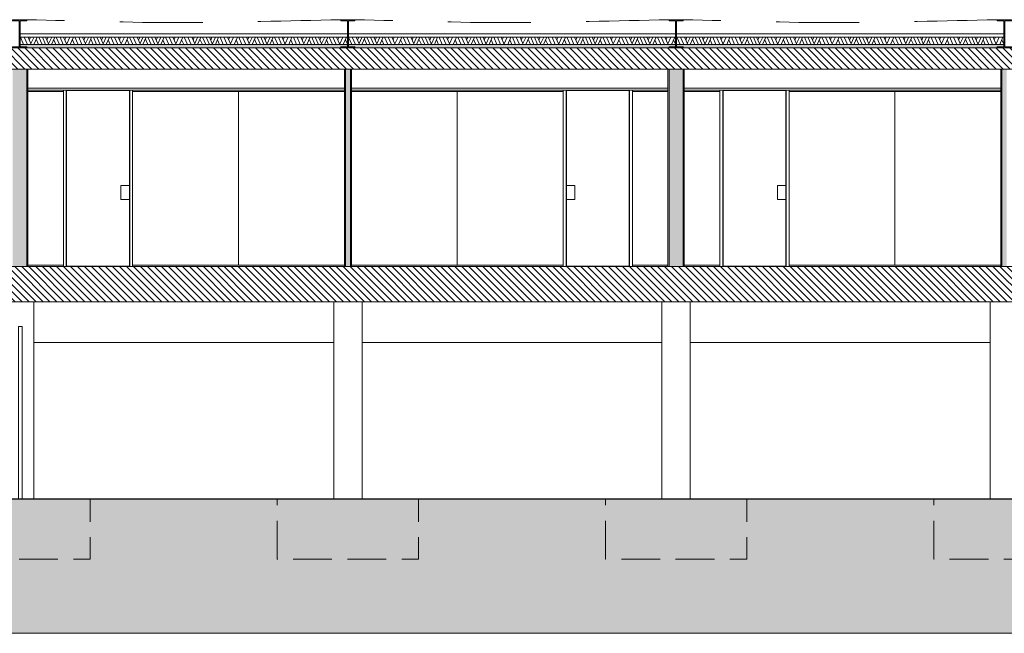
# Model space of a CAD drawing. Units: metres. Extents: x -325 to -106, y -125 to -48.
# Drawn here: x -298 to -284, y -98 to -89 of the extents above; entities that cross this region are included whole.
import ezdxf

# ---------------------------------------------------------------- set-up
doc = ezdxf.new("R2010")
doc.units = ezdxf.units.M
doc.header["$MEASUREMENT"] = 0
doc.linetypes.add('DGN Style 2', pattern=[1.958079, 1.174847, -0.783231])
doc.linetypes.add('DGN Style 3', pattern=[0.768692, 0.549065, -0.219626])
for name, color, linetype, lineweight in [('0_Trames', 7, 'Continuous', 0), ('10_Envans', 7, 'Continuous', 13), ('10_Envans (Construction)', 7, 'Continuous', 13), ('10_Estructura', 7, 'Continuous', 30), ('10_Estructura (Construction)', 7, 'Continuous', 30), ('10_Portes i fusteria interior', 7, 'Continuous', 13), ('10_Vidre', 5, 'Continuous', 0), ('20_Aïllament', 2, 'Continuous', 0), ('20_Ferralla', 8, 'Continuous', 0), ('20_terres', 43, 'Continuous', 0), ('20_terres (Construction)', 43, 'Continuous', 0), ('30_cel ras', 7, 'Continuous', 0), ('30_cel ras (Construction)', 7, 'Continuous', 0)]:
    doc.layers.add(name, color=color, linetype=linetype, lineweight=lineweight)

# ---------------------------------------------------------------- blocks, each defined once
blk = doc.blocks.new('*U1109')
at = {"layer": '30_cel ras (Construction)', "lineweight": 13}
for p, q in [((-9.194, 0.022), (-4.709, 0.022)), ((-9.194, -0.008), (-4.709, -0.008))]:
    blk.add_line(p, q, dxfattribs=at)
blk = doc.blocks.new('*U1110')
at = {"layer": '30_cel ras (Construction)', "lineweight": 13}
for p, q in [((-9.194, 0.022), (-4.709, 0.022)), ((-9.194, -0.008), (-4.709, -0.008))]:
    blk.add_line(p, q, dxfattribs=at)
blk = doc.blocks.new('*U1111')
at = {"layer": '30_cel ras (Construction)', "lineweight": 13}
for p, q in [((-9.194, 0.022), (-4.709, 0.022)), ((-9.194, -0.008), (-4.709, -0.008))]:
    blk.add_line(p, q, dxfattribs=at)
blk = doc.blocks.new('*U1126')
at = {"layer": '10_Estructura (Construction)', "color": 8, "lineweight": 0}
for p, q in [((-0.2, -1.375), (-0.2, 1.425)), ((0.2, -1.375), (0.2, 1.425))]:
    blk.add_line(p, q, dxfattribs=at)
blk = doc.blocks.new('*U1125')
at = {"layer": '10_Estructura (Construction)', "color": 8, "linetype": 'DGN Style 3', "lineweight": 0, "extrusion": (0, 0, -1), "flags": 128}
blk.add_lwpolyline([(1, -0.975), (-1, -0.975), (-1, -1.825), (1, -1.825), (1, -0.975)], close=True, dxfattribs=at)
at = {"layer": '10_Estructura', "color": 8, "lineweight": 0}
blk.add_blockref('*U1126', (0, 0.4), dxfattribs=at)
blk = doc.blocks.new('*U1128')
at = {"layer": '10_Estructura (Construction)', "color": 8, "lineweight": 0}
for p, q in [((-0.2, -1.375), (-0.2, 1.425)), ((0.2, -1.375), (0.2, 1.425))]:
    blk.add_line(p, q, dxfattribs=at)
blk = doc.blocks.new('*U1127')
at = {"layer": '10_Estructura (Construction)', "color": 8, "linetype": 'DGN Style 3', "lineweight": 0, "extrusion": (0, 0, -1), "flags": 128}
blk.add_lwpolyline([(1, -0.975), (-1, -0.975), (-1, -1.825), (1, -1.825), (1, -0.975)], close=True, dxfattribs=at)
at = {"layer": '10_Estructura', "color": 8, "lineweight": 0}
blk.add_blockref('*U1128', (0, 0.4), dxfattribs=at)
blk = doc.blocks.new('*U1130')
at = {"layer": '10_Estructura (Construction)', "color": 8, "lineweight": 0}
for p, q in [((-0.2, -1.375), (-0.2, 1.425)), ((0.2, -1.375), (0.2, 1.425))]:
    blk.add_line(p, q, dxfattribs=at)
blk = doc.blocks.new('*U1129')
at = {"layer": '10_Estructura (Construction)', "color": 8, "linetype": 'DGN Style 3', "lineweight": 0, "extrusion": (0, 0, -1), "flags": 128}
blk.add_lwpolyline([(1, -0.975), (-1, -0.975), (-1, -1.825), (1, -1.825), (1, -0.975)], close=True, dxfattribs=at)
at = {"layer": '10_Estructura', "color": 8, "lineweight": 0}
blk.add_blockref('*U1130', (0, 0.4), dxfattribs=at)

msp = doc.modelspace()

# ---------------------------------------------------------------- hatches: boundary and pattern name
at = {"layer": '0_Trames', "lineweight": 0}
h = msp.add_hatch(dxfattribs=at)
h.set_pattern_fill('HATCH', color=9, style=0, pattern_type=2)
h.set_pattern_definition([(135, (-321.51211, -93.348775), (0.049497475, 0.049497475), [])])
h.paths.add_polyline_path([(-321.012, -90.049), (-244.012, -90.049), (-244.012, -89.549), (-244.092, -89.549), (-244.092, -89.749), (-321.012, -89.749), (-321.012, -89.549), (-321.512, -89.549), (-321.512, -93.349), (-298.927, -93.349), (-298.927, -92.849), (-321.012, -92.849), (-321.012, -90.349), (-321.012, -90.319)])
at = {"layer": '0_Trames', "lineweight": 0, "transparency": 33554559}
h = msp.add_hatch(dxfattribs=at)
h.set_pattern_fill('TERR2', color=43, style=0, pattern_type=2)
h.set_pattern_definition([(65.236, (-295.28306, -89.68724), (-1e-07, -0.1863042), [0.096765, -1.749776]), (65.236, (-295.80506, -89.69301), (-1e-07, -0.1863042), [0.198444, -1.648098]), (65.236, (-295.82986, -89.63937), (-1e-07, -0.1863042), [0.139106, -1.707435]), (65.236, (-295.85582, -89.583415), (-1e-07, -0.1863042), [0.077427, -1.769114]), (65.236, (-295.54896, -89.69358), (-1e-07, -0.1863042), [0.198968, -1.647573]), (65.236, (-295.575495, -89.6359), (-1e-07, -0.1863042), [0.135235, -1.711306]), (65.236, (-295.59972, -89.58169), (-1e-07, -0.1863042), [0.075377, -1.771165]), (65.236, (-295.330935, -89.58399), (-1e-07, -0.1863042), [0.07795, -1.76859]), (65.236, (-296.01559, -89.59957), (-1e-07, -0.1863042), [0.095235, -1.751306]), (65.236, (-295.306135, -89.637635), (-1e-07, -0.1863042), [0.137535, -1.709006]), (114.764, (-295.84832, -89.698775), (1e-07, -0.1863042), [0.198203, -1.648338]), (114.764, (-295.89908, -89.698775), (1e-07, -0.1863042), [0.138866, -1.707675]), (114.764, (-295.94811, -89.698775), (1e-07, -0.1863042), [0.08053, -1.766013]), (114.764, (-295.59799, -89.698775), (1e-07, -0.1863042), [0.194578, -1.651964]), (114.764, (-295.651055, -89.698775), (1e-07, -0.1863042), [0.132662, -1.71388]), (114.764, (-295.705275, -89.698775), (1e-07, -0.1863042), [0.068404, -1.778137]), (114.764, (-295.33324, -89.698775), (1e-07, -0.1863042), [0.195343, -1.651198]), (114.764, (-295.38631, -89.698775), (1e-07, -0.1863042), [0.132904, -1.713638]), (114.764, (-295.438795, -89.698775), (1e-07, -0.1863042), [0.070458, -1.776083]), (65.236, (-295.762955, -89.698775), (-1e-07, -0.1863042), [0.205136, -1.641406]), (114.764, (-295.802175, -89.698775), (1e-07, -0.1863042), [0.205172, -1.64137]), (114.764, (-295.546655, -89.698775), (1e-07, -0.1863042), [0.20465, -1.641892]), (65.236, (-295.49821, -89.698775), (-1e-07, -0.1863042), [0.204892, -1.64165]), (65.236, (-296.01559, -89.698775), (-1e-07, -0.1863042), [0.20465, -1.641892]), (114.764, (-295.27787, -89.698775), (1e-07, -0.1863042), [0.20465, -1.641892])])
h.paths.add_polyline_path([(-293.12, -89.599), (-297.755, -89.599), (-297.755, -89.699), (-293.12, -89.699)])
h = msp.add_hatch(dxfattribs=at)
h.set_pattern_fill('TERR2', color=43, style=0, pattern_type=2)
h.set_pattern_definition([(65.236, (-290.63306, -89.68724), (-1e-07, -0.1863042), [0.096765, -1.749776]), (65.236, (-291.15506, -89.69301), (-1e-07, -0.1863042), [0.198444, -1.648098]), (65.236, (-291.17986, -89.63937), (-1e-07, -0.1863042), [0.139106, -1.707435]), (65.236, (-291.20582, -89.583415), (-1e-07, -0.1863042), [0.077427, -1.769114]), (65.236, (-290.89896, -89.69358), (-1e-07, -0.1863042), [0.198968, -1.647573]), (65.236, (-290.925495, -89.6359), (-1e-07, -0.1863042), [0.135235, -1.711306]), (65.236, (-290.94972, -89.58169), (-1e-07, -0.1863042), [0.075377, -1.771165]), (65.236, (-290.680935, -89.58399), (-1e-07, -0.1863042), [0.07795, -1.76859]), (65.236, (-291.36559, -89.59957), (-1e-07, -0.1863042), [0.095235, -1.751306]), (65.236, (-290.656135, -89.637635), (-1e-07, -0.1863042), [0.137535, -1.709006]), (114.764, (-291.19832, -89.698775), (1e-07, -0.1863042), [0.198203, -1.648338]), (114.764, (-291.24908, -89.698775), (1e-07, -0.1863042), [0.138866, -1.707675]), (114.764, (-291.29811, -89.698775), (1e-07, -0.1863042), [0.08053, -1.766013]), (114.764, (-290.94799, -89.698775), (1e-07, -0.1863042), [0.194578, -1.651964]), (114.764, (-291.001055, -89.698775), (1e-07, -0.1863042), [0.132662, -1.71388]), (114.764, (-291.055275, -89.698775), (1e-07, -0.1863042), [0.068404, -1.778137]), (114.764, (-290.68324, -89.698775), (1e-07, -0.1863042), [0.195343, -1.651198]), (114.764, (-290.73631, -89.698775), (1e-07, -0.1863042), [0.132904, -1.713638]), (114.764, (-290.788795, -89.698775), (1e-07, -0.1863042), [0.070458, -1.776083]), (65.236, (-291.112955, -89.698775), (-1e-07, -0.1863042), [0.205136, -1.641406]), (114.764, (-291.152175, -89.698775), (1e-07, -0.1863042), [0.205172, -1.64137]), (114.764, (-290.896655, -89.698775), (1e-07, -0.1863042), [0.20465, -1.641892]), (65.236, (-290.84821, -89.698775), (-1e-07, -0.1863042), [0.204892, -1.64165]), (65.236, (-291.36559, -89.698775), (-1e-07, -0.1863042), [0.20465, -1.641892]), (114.764, (-290.62787, -89.698775), (1e-07, -0.1863042), [0.20465, -1.641892])])
h.paths.add_polyline_path([(-288.47, -89.599), (-293.105, -89.599), (-293.105, -89.699), (-288.47, -89.699)])
h = msp.add_hatch(dxfattribs=at)
h.set_pattern_fill('TERR2', color=43, style=0, pattern_type=2)
h.set_pattern_definition([(65.236, (-285.98306, -89.68724), (-1e-07, -0.1863042), [0.096765, -1.749776]), (65.236, (-286.50506, -89.69301), (-1e-07, -0.1863042), [0.198444, -1.648098]), (65.236, (-286.52986, -89.63937), (-1e-07, -0.1863042), [0.139106, -1.707435]), (65.236, (-286.55582, -89.583415), (-1e-07, -0.1863042), [0.077427, -1.769114]), (65.236, (-286.24896, -89.69358), (-1e-07, -0.1863042), [0.198968, -1.647573]), (65.236, (-286.275495, -89.6359), (-1e-07, -0.1863042), [0.135235, -1.711306]), (65.236, (-286.29972, -89.58169), (-1e-07, -0.1863042), [0.075377, -1.771165]), (65.236, (-286.030935, -89.58399), (-1e-07, -0.1863042), [0.07795, -1.76859]), (65.236, (-286.71559, -89.59957), (-1e-07, -0.1863042), [0.095235, -1.751306]), (65.236, (-286.006135, -89.637635), (-1e-07, -0.1863042), [0.137535, -1.709006]), (114.764, (-286.54832, -89.698775), (1e-07, -0.1863042), [0.198203, -1.648338]), (114.764, (-286.59908, -89.698775), (1e-07, -0.1863042), [0.138866, -1.707675]), (114.764, (-286.64811, -89.698775), (1e-07, -0.1863042), [0.08053, -1.766013]), (114.764, (-286.29799, -89.698775), (1e-07, -0.1863042), [0.194578, -1.651964]), (114.764, (-286.351055, -89.698775), (1e-07, -0.1863042), [0.132662, -1.71388]), (114.764, (-286.405275, -89.698775), (1e-07, -0.1863042), [0.068404, -1.778137]), (114.764, (-286.03324, -89.698775), (1e-07, -0.1863042), [0.195343, -1.651198]), (114.764, (-286.08631, -89.698775), (1e-07, -0.1863042), [0.132904, -1.713638]), (114.764, (-286.138795, -89.698775), (1e-07, -0.1863042), [0.070458, -1.776083]), (65.236, (-286.462955, -89.698775), (-1e-07, -0.1863042), [0.205136, -1.641406]), (114.764, (-286.502175, -89.698775), (1e-07, -0.1863042), [0.205172, -1.64137]), (114.764, (-286.246655, -89.698775), (1e-07, -0.1863042), [0.20465, -1.641892]), (65.236, (-286.19821, -89.698775), (-1e-07, -0.1863042), [0.204892, -1.64165]), (65.236, (-286.71559, -89.698775), (-1e-07, -0.1863042), [0.20465, -1.641892]), (114.764, (-285.97787, -89.698775), (1e-07, -0.1863042), [0.20465, -1.641892])])
h.paths.add_polyline_path([(-283.82, -89.599), (-288.455, -89.599), (-288.455, -89.699), (-283.82, -89.699)])
at = {"layer": '0_Trames', "lineweight": 0}
h = msp.add_hatch(dxfattribs=at)
h.set_pattern_fill('HATCH', color=9, style=0, pattern_type=2)
h.set_pattern_definition([(135, (-297.92711, -93.348775), (0.04949747, 0.04949747), [])])
h.paths.add_polyline_path([(-297.927, -93.349), (-257.072, -93.349), (-257.072, -92.849), (-297.927, -92.849)])
at = {"layer": '20_Aïllament', "lineweight": 0, "transparency": 33554559}
h = msp.add_hatch(dxfattribs=at)
h.set_pattern_fill('AILL', color=256, style=0, pattern_type=2)
h.set_pattern_definition([(10.66719, (-295.266142, -89.748775), (0.242120163, 0.0501660245), [0.004178, -0.266838]), (27.38357, (-295.262036, -89.748002), (0.07263604, 0.05016603), [0.00294, -0.106129]), (42.6409, (-295.259425, -89.746649), (0.0484240216, 0.05016602), [0.003152, -0.293074]), (56.43068, (-295.257107, -89.744514), (0.0968478786, 0.1504978144), [0.003174, -0.478487]), (71.33265, (-295.255352, -89.74187), (0.048424014, 0.1504980496), [0.002911, -0.526606]), (90, (-295.25442, -89.739112), (0.024212, -0.050166), [0.003075, -0.047091]), (84.48646, (-295.25442, -89.736037), (0.024212008, 0.200664055), [0.001238, -0.250758]), (118.50051, (-295.254301, -89.734805), (0.1936960274, -0.351162051), [0.025279, -0.431392]), (87.48769, (-295.266364, -89.712589), (3.8e-09, -0.0501660183), [0.004353, -0.548003]), (70.65846, (-295.266173, -89.70824), (0.1210601027, 0.3511622883), [0.003255, -0.581578]), (56.43068, (-295.265095, -89.705168), (0.0968478786, 0.1504978144), [0.002511, -0.479149]), (46.0123, (-295.263706, -89.703076), (0.024212, -6e-08), [0.002644, -0.06708]), (29.46978, (-295.26187, -89.701174), (0.16948388, 0.100331931), [0.003802, -0.30211]), (10.66719, (-295.25856, -89.699303), (0.242120163, 0.0501660245), [0.004887, -0.266128]), (340.94895, (-295.253757, -89.698398), (0.121059977, -0.05016599), [0.005695, -0.147995]), (322.1535, (-295.248374, -89.700257), (0.072635995, -0.050165999), [0.004354, -0.240938]), (297.963895, (-295.244936, -89.702928), (0.0242120204, -0.0501660423), [0.004945, -0.56303]), (278.23868, (-295.242617, -89.707296), (0.0484240124, -0.3511620714), [0.003591, -0.5033]), (265.40105, (-295.242103, -89.71085), (-2.5e-09, -0.050166017), [0.00165, -0.300318]), (241.49948, (-295.242235, -89.712495), (0.1936960274, 0.351162051), [0.025362, -0.431308]), (272.51231, (-295.254337, -89.734784), (-3.8e-09, -0.0501660183), [0.003825, -0.548532]), (286.78586, (-295.25417, -89.738605), (0.0726359223, -0.2508297245), [0.003208, -0.415981]), (301.10246, (-295.253243, -89.741676), (0.096848038, -0.150498064), [0.002571, -0.231782]), (313.9877, (-295.251915, -89.743878), (0.024212, 6e-08), [0.003238, -0.066486]), (332.61643, (-295.249666, -89.746208), (0.07263604, -0.05016603), [0.003786, -0.105284]), (349.33281, (-295.246304, -89.747949), (0.242120163, -0.0501660245), [0.003962, -0.267054])])
h.paths.add_polyline_path([(-293.12, -89.699), (-297.755, -89.699), (-297.755, -89.749), (-293.12, -89.749)])
h = msp.add_hatch(dxfattribs=at)
h.set_pattern_fill('AILL', color=256, style=0, pattern_type=2)
h.set_pattern_definition([(10.66719, (-290.616142, -89.748775), (0.242120163, 0.0501660245), [0.004178, -0.266838]), (27.38357, (-290.612036, -89.748002), (0.07263604, 0.05016603), [0.00294, -0.106129]), (42.6409, (-290.609425, -89.746649), (0.0484240216, 0.05016602), [0.003152, -0.293074]), (56.43068, (-290.607107, -89.744514), (0.0968478786, 0.1504978144), [0.003174, -0.478487]), (71.33265, (-290.605352, -89.74187), (0.048424014, 0.1504980496), [0.002911, -0.526606]), (90, (-290.60442, -89.739112), (0.024212, -0.050166), [0.003075, -0.047091]), (84.48646, (-290.60442, -89.736037), (0.024212008, 0.200664055), [0.001238, -0.250758]), (118.50051, (-290.604301, -89.734805), (0.1936960274, -0.351162051), [0.025279, -0.431392]), (87.48769, (-290.616364, -89.712589), (3.8e-09, -0.0501660183), [0.004353, -0.548003]), (70.65846, (-290.616173, -89.70824), (0.1210601027, 0.3511622883), [0.003255, -0.581578]), (56.43068, (-290.615095, -89.705168), (0.0968478786, 0.1504978144), [0.002511, -0.479149]), (46.0123, (-290.613706, -89.703076), (0.024212, -6e-08), [0.002644, -0.06708]), (29.46978, (-290.61187, -89.701174), (0.16948388, 0.100331931), [0.003802, -0.30211]), (10.66719, (-290.60856, -89.699303), (0.242120163, 0.0501660245), [0.004887, -0.266128]), (340.94895, (-290.603757, -89.698398), (0.121059977, -0.05016599), [0.005695, -0.147995]), (322.1535, (-290.598374, -89.700257), (0.072635995, -0.050165999), [0.004354, -0.240938]), (297.963895, (-290.594936, -89.702928), (0.0242120204, -0.0501660423), [0.004945, -0.56303]), (278.23868, (-290.592617, -89.707296), (0.0484240124, -0.3511620714), [0.003591, -0.5033]), (265.40105, (-290.592103, -89.71085), (-2.5e-09, -0.050166017), [0.00165, -0.300318]), (241.49948, (-290.592235, -89.712495), (0.1936960274, 0.351162051), [0.025362, -0.431308]), (272.51231, (-290.604337, -89.734784), (-3.8e-09, -0.0501660183), [0.003825, -0.548532]), (286.78586, (-290.60417, -89.738605), (0.0726359223, -0.2508297245), [0.003208, -0.415981]), (301.10246, (-290.603243, -89.741676), (0.096848038, -0.150498064), [0.002571, -0.231782]), (313.9877, (-290.601915, -89.743878), (0.024212, 6e-08), [0.003238, -0.066486]), (332.61643, (-290.599666, -89.746208), (0.07263604, -0.05016603), [0.003786, -0.105284]), (349.33281, (-290.596304, -89.747949), (0.242120163, -0.0501660245), [0.003962, -0.267054])])
h.paths.add_polyline_path([(-288.47, -89.699), (-293.105, -89.699), (-293.105, -89.749), (-288.47, -89.749)])
h = msp.add_hatch(dxfattribs=at)
h.set_pattern_fill('AILL', color=256, style=0, pattern_type=2)
h.set_pattern_definition([(10.66719, (-285.966142, -89.748775), (0.242120163, 0.0501660245), [0.004178, -0.266838]), (27.38357, (-285.962036, -89.748002), (0.07263604, 0.05016603), [0.00294, -0.106129]), (42.6409, (-285.959425, -89.746649), (0.0484240216, 0.05016602), [0.003152, -0.293074]), (56.43068, (-285.957107, -89.744514), (0.0968478786, 0.1504978144), [0.003174, -0.478487]), (71.33265, (-285.955352, -89.74187), (0.048424014, 0.1504980496), [0.002911, -0.526606]), (90, (-285.95442, -89.739112), (0.024212, -0.050166), [0.003075, -0.047091]), (84.48646, (-285.95442, -89.736037), (0.024212008, 0.200664055), [0.001238, -0.250758]), (118.50051, (-285.954301, -89.734805), (0.1936960274, -0.351162051), [0.025279, -0.431392]), (87.48769, (-285.966364, -89.712589), (3.8e-09, -0.0501660183), [0.004353, -0.548003]), (70.65846, (-285.966173, -89.70824), (0.1210601027, 0.3511622883), [0.003255, -0.581578]), (56.43068, (-285.965095, -89.705168), (0.0968478786, 0.1504978144), [0.002511, -0.479149]), (46.0123, (-285.963706, -89.703076), (0.024212, -6e-08), [0.002644, -0.06708]), (29.46978, (-285.96187, -89.701174), (0.16948388, 0.100331931), [0.003802, -0.30211]), (10.66719, (-285.95856, -89.699303), (0.242120163, 0.0501660245), [0.004887, -0.266128]), (340.94895, (-285.953757, -89.698398), (0.121059977, -0.05016599), [0.005695, -0.147995]), (322.1535, (-285.948374, -89.700257), (0.072635995, -0.050165999), [0.004354, -0.240938]), (297.963895, (-285.944936, -89.702928), (0.0242120204, -0.0501660423), [0.004945, -0.56303]), (278.23868, (-285.942617, -89.707296), (0.0484240124, -0.3511620714), [0.003591, -0.5033]), (265.40105, (-285.942103, -89.71085), (-2.5e-09, -0.050166017), [0.00165, -0.300318]), (241.49948, (-285.942235, -89.712495), (0.1936960274, 0.351162051), [0.025362, -0.431308]), (272.51231, (-285.954337, -89.734784), (-3.8e-09, -0.0501660183), [0.003825, -0.548532]), (286.78586, (-285.95417, -89.738605), (0.0726359223, -0.2508297245), [0.003208, -0.415981]), (301.10246, (-285.953243, -89.741676), (0.096848038, -0.150498064), [0.002571, -0.231782]), (313.9877, (-285.951915, -89.743878), (0.024212, 6e-08), [0.003238, -0.066486]), (332.61643, (-285.949666, -89.746208), (0.07263604, -0.05016603), [0.003786, -0.105284]), (349.33281, (-285.946304, -89.747949), (0.242120163, -0.0501660245), [0.003962, -0.267054])])
h.paths.add_polyline_path([(-283.82, -89.699), (-288.455, -89.699), (-288.455, -89.749), (-283.82, -89.749)])
at = {"layer": '20_Aïllament', "linetype": 'Continuous', "lineweight": 0, "transparency": 33554585}
h = msp.add_hatch(dxfattribs=at)
h.set_pattern_fill('AILL', color=256, style=0, pattern_type=2)
h.set_pattern_definition([(259.3328, (-297.862111, -89.952549), (-0.20066389, -0.96847967), [0.016711, -1.06735]), (242.6164, (-297.865204, -89.96897), (-0.20066394, -0.2905438), [0.011761, -0.424517]), (227.3591, (-297.870614, -89.979415), (-0.20066364, -0.19369567), [0.012608, -1.172297]), (213.5693, (-297.879154, -89.98869), (-0.60199208, -0.387392084), [0.012695, -1.913947]), (198.66735, (-297.889732, -89.99571), (-0.601992195, -0.193696065), [0.011642, -2.106423]), (180, (-297.90076, -89.99944), (0.200664, -0.096848), [0.012302, -0.188362]), (185.5135, (-297.913064, -89.999436), (-0.80265622, -0.09684803), [0.004951, -1.003032]), (151.4995, (-297.917992, -89.999912), (1.404648214, -0.774784092), [0.101116, -1.725566]), (182.5123, (-298.006855, -89.951662), (0.200663872, -4e-09), [0.017414, -2.192014]), (199.34154, (-298.024252, -89.952426), (-1.404648213, -0.48424007), [0.01302, -2.326313]), (213.5693, (-298.036537, -89.956738), (-0.60199208, -0.387392084), [0.010044, -1.916598]), (223.9877, (-298.04491, -89.96229), (-4e-08, -0.096848), [0.010577, -0.268321]), (240.5302, (-298.052516, -89.969638), (-0.4013282, -0.6779364), [0.015208, -1.208442]), (259.3328, (-298.059998, -89.982878), (-0.20066389, -0.96847967), [0.01955, -1.064512]), (289.051, (-298.063617, -90.00209), (0.20066396, -0.4842399), [0.02278, -0.59198]), (307.8465, (-298.056181, -90.023622), (0.20066384, -0.29054385), [0.017414, -0.963751]), (332.0361, (-298.045497, -90.037373), (0.20066434, -0.096848184), [0.019778, -2.252122]), (351.76132, (-298.028028, -90.046648), (1.404648287, -0.19369604), [0.014364, -2.013201]), (4.59895, (-298.013812, -90.048706), (0.20066407, -3e-08), [0.006601, -1.201272]), (28.5005, (-298.007232, -90.048177), (-1.404648214, -0.774784092), [0.10145, -1.725233]), (357.4877, (-297.918076, -89.999768), (0.200663872, 4e-09), [0.015299, -2.194129]), (343.21414, (-297.902792, -90.000439), (1.003319867, -0.29054394), [0.012833, -1.663924]), (328.89754, (-297.890506, -90.004145), (0.60199225, -0.38739215), [0.010286, -0.927128]), (316.0123, (-297.8817, -90.00946), (4e-08, -0.096848), [0.012954, -0.265944]), (297.3836, (-297.87238, -90.018455), (0.20066394, -0.2905438), [0.015144, -0.421135]), (280.6672, (-297.865413, -90.031901), (0.20066389, -0.96847967), [0.015847, -1.068215])])
h.paths.add_polyline_path([(-297.862, -90.049), (-297.862, -92.849), (-297.662, -92.849), (-297.662, -90.049)])
h = msp.add_hatch(dxfattribs=at)
h.set_pattern_fill('AILL', color=256, style=0, pattern_type=2)
h.set_pattern_definition([(259.33281, (-293.077111, -90.01503), (-0.070232479, -0.338968423), [0.005849, -0.373573]), (242.61643, (-293.078194, -90.020778), (-0.07023253, -0.10169059), [0.004117, -0.148581]), (227.3591, (-293.080087, -90.024433), (-0.070232385, -0.067793589), [0.004413, -0.410304]), (213.56932, (-293.083076, -90.027679), (-0.210697278, -0.1355872446), [0.004443, -0.669882]), (198.66735, (-293.086778, -90.030136), (-0.2106972688, -0.0677936215), [0.004075, -0.737248]), (180, (-293.09064, -90.03144), (0.0702324, -0.0338968), [0.004306, -0.065927]), (185.51354, (-293.094944, -90.03144), (-0.280929876, -0.03389683), [0.001733, -0.351061]), (151.49948, (-293.096669, -90.031607), (0.491626521, -0.271174246), [0.035391, -0.603948]), (182.51231, (-293.127771, -90.01472), (0.0702324055, -4.2e-09), [0.006095, -0.767205]), (199.34154, (-293.13386, -90.014987), (-0.491627017, -0.169484072), [0.004557, -0.81421]), (213.56932, (-293.13816, -90.016496), (-0.210697278, -0.1355872446), [0.003516, -0.670809]), (223.9877, (-293.14109, -90.01844), (1e-08, -0.03389685), [0.003702, -0.093913]), (240.53022, (-293.143753, -90.021011), (-0.140464702, -0.237277433), [0.005323, -0.422955]), (259.33281, (-293.146371, -90.025645), (-0.070232479, -0.338968423), [0.006842, -0.372579]), (289.05105, (-293.147638, -90.032369), (0.070232544, -0.169484337), [0.007973, -0.207193]), (307.8465, (-293.145035, -90.039905), (0.07023269, -0.101690774), [0.006095, -0.337313]), (332.0361, (-293.141296, -90.044718), (0.0702323867, -0.0338967946), [0.006922, -0.788243]), (351.76132, (-293.135182, -90.047964), (0.4916270987, -0.06779364), [0.005028, -0.70462]), (4.59895, (-293.130206, -90.048685), (0.070232424, -5e-10), [0.00231, -0.420445]), (28.50052, (-293.127903, -90.048499), (-0.491626521, -0.271174246), [0.035507, -0.603831]), (357.48769, (-293.096699, -90.031557), (0.0702324055, 4.2e-09), [0.005355, -0.767945]), (343.21414, (-293.091349, -90.031791), (0.3511619984, -0.101690403), [0.004492, -0.582373]), (328.89754, (-293.087049, -90.033088), (0.21069746, -0.135587356), [0.0036, -0.324495]), (316.0123, (-293.083967, -90.034948), (-1e-08, -0.03389685), [0.004534, -0.093081]), (297.38357, (-293.080705, -90.038097), (0.07023253, -0.10169059), [0.0053, -0.147397]), (280.66719, (-293.078267, -90.042803), (0.070232479, -0.338968423), [0.005546, -0.373875])])
h.paths.add_polyline_path([(-293.147, -90.049), (-293.147, -92.849), (-293.077, -92.849), (-293.077, -90.049)])
h = msp.add_hatch(dxfattribs=at)
h.set_pattern_fill('AILL', color=256, style=0, pattern_type=2)
h.set_pattern_definition([(259.3328, (-288.562111, -89.952549), (-0.20066389, -0.96847967), [0.016711, -1.06735]), (242.6164, (-288.565204, -89.96897), (-0.20066394, -0.2905438), [0.011761, -0.424517]), (227.3591, (-288.570614, -89.979415), (-0.20066364, -0.19369567), [0.012608, -1.172297]), (213.5693, (-288.579154, -89.98869), (-0.60199208, -0.387392084), [0.012695, -1.913947]), (198.66735, (-288.589732, -89.99571), (-0.601992195, -0.193696065), [0.011642, -2.106423]), (180, (-288.60076, -89.99944), (0.200664, -0.096848), [0.012302, -0.188362]), (185.5135, (-288.613064, -89.999436), (-0.80265622, -0.09684803), [0.004951, -1.003032]), (151.4995, (-288.617992, -89.999912), (1.404648214, -0.774784092), [0.101116, -1.725566]), (182.5123, (-288.706855, -89.951662), (0.200663872, -4e-09), [0.017414, -2.192014]), (199.34154, (-288.724252, -89.952426), (-1.404648213, -0.48424007), [0.01302, -2.326313]), (213.5693, (-288.736537, -89.956738), (-0.60199208, -0.387392084), [0.010044, -1.916598]), (223.9877, (-288.74491, -89.96229), (-4e-08, -0.096848), [0.010577, -0.268321]), (240.5302, (-288.752516, -89.969638), (-0.4013282, -0.6779364), [0.015208, -1.208442]), (259.3328, (-288.759998, -89.982878), (-0.20066389, -0.96847967), [0.01955, -1.064512]), (289.051, (-288.763617, -90.00209), (0.20066396, -0.4842399), [0.02278, -0.59198]), (307.8465, (-288.756181, -90.023622), (0.20066384, -0.29054385), [0.017414, -0.963751]), (332.0361, (-288.745497, -90.037373), (0.20066434, -0.096848184), [0.019778, -2.252122]), (351.76132, (-288.728028, -90.046648), (1.404648287, -0.19369604), [0.014364, -2.013201]), (4.59895, (-288.713812, -90.048706), (0.20066407, -3e-08), [0.006601, -1.201272]), (28.5005, (-288.707232, -90.048177), (-1.404648214, -0.774784092), [0.10145, -1.725233]), (357.4877, (-288.618076, -89.999768), (0.200663872, 4e-09), [0.015299, -2.194129]), (343.21414, (-288.602792, -90.000439), (1.003319867, -0.29054394), [0.012833, -1.663924]), (328.89754, (-288.590506, -90.004145), (0.60199225, -0.38739215), [0.010286, -0.927128]), (316.0123, (-288.5817, -90.00946), (4e-08, -0.096848), [0.012954, -0.265944]), (297.3836, (-288.57238, -90.018455), (0.20066394, -0.2905438), [0.015144, -0.421135]), (280.6672, (-288.565413, -90.031901), (0.20066389, -0.96847967), [0.015847, -1.068215])])
h.paths.add_polyline_path([(-288.562, -90.049), (-288.562, -92.849), (-288.362, -92.849), (-288.362, -90.049)])
h = msp.add_hatch(dxfattribs=at)
h.set_pattern_fill('AILL', color=256, style=0, pattern_type=2)
h.set_pattern_definition([(259.33281, (-283.847111, -90.01503), (-0.070232479, -0.338968423), [0.005849, -0.373573]), (242.61643, (-283.848194, -90.020778), (-0.07023253, -0.10169059), [0.004117, -0.148581]), (227.3591, (-283.850087, -90.024433), (-0.070232385, -0.067793589), [0.004413, -0.410304]), (213.56932, (-283.853076, -90.027679), (-0.210697278, -0.1355872446), [0.004443, -0.669882]), (198.66735, (-283.856778, -90.030136), (-0.2106972688, -0.0677936215), [0.004075, -0.737248]), (180, (-283.86064, -90.03144), (0.0702324, -0.0338968), [0.004306, -0.065927]), (185.51354, (-283.864944, -90.03144), (-0.280929876, -0.03389683), [0.001733, -0.351061]), (151.49948, (-283.866669, -90.031607), (0.491626521, -0.271174246), [0.035391, -0.603948]), (182.51231, (-283.897771, -90.01472), (0.0702324055, -4.2e-09), [0.006095, -0.767205]), (199.34154, (-283.90386, -90.014987), (-0.491627017, -0.169484072), [0.004557, -0.81421]), (213.56932, (-283.90816, -90.016496), (-0.210697278, -0.1355872446), [0.003516, -0.670809]), (223.9877, (-283.91109, -90.01844), (1e-08, -0.03389685), [0.003702, -0.093913]), (240.53022, (-283.913753, -90.021011), (-0.140464702, -0.237277433), [0.005323, -0.422955]), (259.33281, (-283.916371, -90.025645), (-0.070232479, -0.338968423), [0.006842, -0.372579]), (289.05105, (-283.917638, -90.032369), (0.070232544, -0.169484337), [0.007973, -0.207193]), (307.8465, (-283.915035, -90.039905), (0.07023269, -0.101690774), [0.006095, -0.337313]), (332.0361, (-283.911296, -90.044718), (0.0702323867, -0.0338967946), [0.006922, -0.788243]), (351.76132, (-283.905182, -90.047964), (0.4916270987, -0.06779364), [0.005028, -0.70462]), (4.59895, (-283.900206, -90.048685), (0.070232424, -5e-10), [0.00231, -0.420445]), (28.50052, (-283.897903, -90.048499), (-0.491626521, -0.271174246), [0.035507, -0.603831]), (357.48769, (-283.866699, -90.031557), (0.0702324055, 4.2e-09), [0.005355, -0.767945]), (343.21414, (-283.861349, -90.031791), (0.3511619984, -0.101690403), [0.004492, -0.582373]), (328.89754, (-283.857049, -90.033088), (0.21069746, -0.135587356), [0.0036, -0.324495]), (316.0123, (-283.853967, -90.034948), (-1e-08, -0.03389685), [0.004534, -0.093081]), (297.38357, (-283.850705, -90.038097), (0.07023253, -0.10169059), [0.0053, -0.147397]), (280.66719, (-283.848267, -90.042803), (0.070232479, -0.338968423), [0.005546, -0.373875])])
h.paths.add_polyline_path([(-283.847, -90.049), (-283.847, -92.849), (-283.777, -92.849), (-283.777, -90.049)])
at = {"layer": '20_terres', "lineweight": 0}
h = msp.add_hatch(dxfattribs=at)
h.set_pattern_fill('TERR1', color=256, style=0, pattern_type=2)
h.set_pattern_definition([(289.88276, (-225.93285, -97.12363), (7.6882703, -19.3259995), [1.18196, -21.42418]), (299.6102, (-225.5309, -98.2351), (1e-07, 1.9326), [0.93868, -14.62158]), (248.30635, (-222.689, -97.32934), (-2e-07, 1.9326004), [1.85215, -18.94697]), (248.30635, (-222.4212, -97.6444), (-2e-07, 1.9326004), [1.50706, -19.29207]), (248.30635, (-222.1405, -97.9275), (-2e-07, 1.9326004), [1.20565, -19.59348]), (248.30635, (-221.84455, -98.1723), (-2e-07, 1.9326004), [0.94145, -19.85768]), (248.30635, (-221.5554, -98.4341), (-2e-07, 1.9326004), [0.67004, -20.12909]), (289.88276, (-225.55993, -97.12363), (7.6882703, -19.3259995), [1.13184, -21.4743]), (305.87856, (-225.175, -98.188), (7.68827, -11.5956004), [1.05589, -25.18084]), (291.69365, (-225.18554, -97.1236), (7.68827, -17.3933995), [1.0794, -19.71973]), (308.5072, (-224.7866, -98.1266), (7.68827, -7.7304), [1.02661, -11.32179]), (293.8465, (-224.8092, -97.1236), (-5e-07, 1.9326), [1.02427, -17.99256]), (305.87856, (-224.39506, -98.06047), (7.68827, -11.5956004), [0.66805, -25.56868]), (296.44, (-224.43, -97.1236), (7.68827, -13.5282), [0.96601, -16.30089]), (305.87856, (-223.9999, -97.9886), (7.68827, -11.5956004), [0.28282, -25.95391]), (296.44, (-224.0468, -97.1236), (7.68827, -13.5282), [0.78314, -16.48376]), (296.44, (-223.6572, -97.1236), (7.68827, -13.5282), [0.32238, -16.94452]), (231.4928, (-226.5367, -97.1236), (7.68827, 7.7304), [1.4392, -10.90921]), (240.3898, (-227.4327, -98.2498), (7.68827, 11.5956), [0.9171, -14.64316]), (228.5219, (-226.001, -97.12363), (7.6882695, 7.7304), [1.39833, -21.81737]), (236.4543, (-226.9272, -98.1713), (7.68827, 9.663), [1.03785, -12.875]), (228.5219, (-225.8794, -97.50643), (7.6882695, 7.7304), [1.35622, -21.85947]), (240.3898, (-226.7776, -98.5225), (7.68827, 11.5956), [0.60393, -14.95632]), (231.4928, (-225.7443, -97.8831), (7.68827, 7.7304), [1.31278, -11.03563]), (240.3898, (-226.5617, -98.9104), (7.68827, 11.5956), [0.15065, -15.40961]), (231.4928, (-225.5739, -98.2304), (7.68827, 7.7304), [1.04506, -11.30335]), (231.4928, (-225.3938, -98.5723), (7.68827, 7.7304), [0.61373, -11.73468]), (234.12144, (-227.0425, -97.12363), (7.68827, 11.5956004), [1.47893, -24.7578]), (243.56, (-227.9093, -98.322), (-4e-07, 1.9326), [0.80987, -16.45703]), (147.8537, (-227.5689, -97.7634), (7.68827, -5.7978), [0.83869, -17.32202]), (150.50826, (-228.12544, -98.70964), (23.0648101, -13.5282003), [0.17373, -35.15731]), (149.6071, (-227.95947, -98.38356), (15.3765395, -9.663), [0.3678, -26.37164]), (147.8537, (-227.7757, -98.0673), (7.68827, -5.7978), [0.58702, -17.57369]), (145.34516, (-220.5968, -99.04364), (7.6882698, -5.7978004), [1.52767, -35.85789]), (134.8434, (-221.8534, -98.175), (7e-07, 1.9326), [1.4658, -9.43689]), (248.30635, (-223.3945, -97.1236), (-2e-07, 1.9326004), [2.0679, -18.73123]), (142.9797, (-220.5916, -98.6274), (-1e-07, 1.9326), [1.48923, -8.1401]), (134.8434, (-221.7806, -97.7307), (7e-07, 1.9326), [0.86839, -10.0343]), (142.9797, (-220.5889, -98.2025), (-1e-07, 1.9326), [1.44977, -8.17956]), (128.5072, (-221.7464, -97.3296), (7.68827, -7.7304), [0.26274, -12.08566]), (140.04037, (-220.5987, -97.76024), (15.3765407, -13.5281999), [1.01752, -29.07367]), (142.9797, (-220.5885, -97.3198), (-1e-07, 1.9326), [0.31899, -9.31034]), (248.30635, (-223.0006, -97.1236), (-2e-07, 1.9326004), [2.08142, -18.71771]), (153.3095, (-227.0853, -97.1701), (7.68827, -1.9326), [0.10126, -8.50393]), (147.8537, (-227.3683, -97.48935), (7.68827, -5.7978), [0.7002, -17.46052])])
h.paths.add_polyline_path([(-223.662, -96.149), (-223.812, -96.149), (-321.062, -96.149), (-321.212, -96.149), (-321.212, -94.275), (-324.005, -94.275), (-324.005, -98.051), (-220.248, -98.051), (-220.248, -94.051), (-223.662, -94.051)])

# ---------------------------------------------------------------- linework, layer by layer
at = {"layer": '10_Envans', "lineweight": 0, "ltscale": 1000}
msp.add_line((-297.562, -93.439), (-297.562, -93.349), dxfattribs=at)
at = {"layer": '10_Envans (Construction)', "flags": 128}
for points in [[(-297.647, -90.349), (-297.647, -92.849), (-297.662, -92.849), (-297.662, -90.049), (-297.647, -90.049), (-297.647, -90.319), (-297.647, -90.349)], [(-293.162, -90.349), (-293.162, -90.319), (-293.162, -90.049), (-293.147, -90.049), (-293.147, -92.849), (-293.162, -92.849), (-293.162, -90.349)], [(-293.062, -90.319), (-293.062, -90.349), (-293.062, -92.849), (-293.077, -92.849), (-293.077, -90.049), (-293.062, -90.049), (-293.062, -90.319)], [(-288.577, -90.349), (-288.577, -90.334), (-288.577, -90.049), (-288.562, -90.049), (-288.562, -92.849), (-288.577, -92.849), (-288.577, -90.349)], [(-288.347, -90.349), (-288.347, -92.849), (-288.362, -92.849), (-288.362, -90.049), (-288.347, -90.049), (-288.347, -90.319), (-288.347, -90.349)], [(-283.862, -90.349), (-283.862, -90.319), (-283.862, -90.049), (-283.847, -90.049), (-283.847, -92.849), (-283.862, -92.849), (-283.862, -90.349)]]:
    msp.add_lwpolyline(points, close=True, dxfattribs=at)
at = {"layer": '10_Estructura', "lineweight": 0}
for p, q in [((-297.755, -89.549), (-293.12, -89.549)), ((-293.105, -89.549), (-288.47, -89.549)), ((-288.455, -89.549), (-283.82, -89.549))]:
    msp.add_line(p, q, dxfattribs=at)
at = {"layer": '10_Estructura', "color": 7, "lineweight": 0, "ltscale": 1000}
msp.add_line((-297.562, -93.439), (-297.562, -93.349), dxfattribs=at)
at = {"layer": '10_Estructura', "lineweight": 13, "flags": 128}
for points in [[(-297.77, -89.549), (-297.77, -89.364), (-297.862, -89.364), (-297.862, -89.349), (-297.662, -89.349), (-297.662, -89.364), (-297.755, -89.364), (-297.755, -89.549), (-297.755, -89.734), (-297.662, -89.734), (-297.662, -89.749), (-297.862, -89.749), (-297.862, -89.734), (-297.77, -89.734), (-297.77, -89.549)], [(-293.12, -89.549), (-293.12, -89.364), (-293.212, -89.364), (-293.212, -89.349), (-293.012, -89.349), (-293.012, -89.364), (-293.105, -89.364), (-293.105, -89.549), (-293.105, -89.734), (-293.012, -89.734), (-293.012, -89.749), (-293.212, -89.749), (-293.212, -89.734), (-293.12, -89.734), (-293.12, -89.549)], [(-288.47, -89.549), (-288.47, -89.364), (-288.562, -89.364), (-288.562, -89.349), (-288.362, -89.349), (-288.362, -89.364), (-288.455, -89.364), (-288.455, -89.549), (-288.455, -89.734), (-288.362, -89.734), (-288.362, -89.749), (-288.562, -89.749), (-288.562, -89.734), (-288.47, -89.734), (-288.47, -89.549)], [(-283.82, -89.549), (-283.82, -89.364), (-283.912, -89.364), (-283.912, -89.349), (-283.712, -89.349), (-283.712, -89.364), (-283.805, -89.364), (-283.805, -89.549), (-283.805, -89.734), (-283.712, -89.734), (-283.712, -89.749), (-283.912, -89.749), (-283.912, -89.734), (-283.82, -89.734), (-283.82, -89.549)], [(-321.012, -90.319), (-321.012, -90.349), (-321.012, -92.849), (-298.927, -92.849), (-298.927, -93.349), (-321.512, -93.349), (-321.512, -89.549), (-321.012, -89.549), (-321.012, -89.749), (-244.092, -89.749), (-244.092, -89.549), (-244.012, -89.549), (-244.012, -90.049), (-321.012, -90.049), (-321.012, -90.319)], [(-297.927, -92.849), (-257.072, -92.849), (-257.072, -93.349), (-297.927, -93.349), (-297.927, -92.849)]]:
    msp.add_lwpolyline(points, close=True, dxfattribs=at)
at = {"layer": '10_Estructura', "color": 7, "lineweight": 0, "ltscale": 1000, "flags": 128}
for points in [[(-292.912, -93.439), (-292.912, -93.349), (-293.312, -93.349), (-293.312, -93.439)], [(-292.912, -93.439), (-292.912, -93.349), (-293.312, -93.349), (-293.312, -93.439)], [(-288.262, -93.439), (-288.262, -93.349), (-288.662, -93.349), (-288.662, -93.439)], [(-288.262, -93.439), (-288.262, -93.349), (-288.662, -93.349), (-288.662, -93.439)], [(-283.612, -93.439), (-283.612, -93.349), (-284.012, -93.349), (-284.012, -93.439)], [(-283.612, -93.439), (-283.612, -93.349), (-284.012, -93.349), (-284.012, -93.439)], [(-288.662, -93.558), (-288.662, -93.756)]]:
    msp.add_lwpolyline(points, dxfattribs=at)
at = {"layer": '10_Estructura (Construction)', "color": 8, "lineweight": 0}
msp.add_line((-297.562, -96.149), (-297.562, -93.349), dxfattribs=at)
at = {"layer": '10_Estructura (Construction)', "color": 7, "lineweight": 0, "flags": 128}
for points in [[(-293.312, -93.349), (-293.312, -93.929), (-297.562, -93.929), (-297.562, -93.349)], [(-288.662, -93.349), (-288.662, -93.929), (-292.912, -93.929), (-292.912, -93.349)], [(-284.012, -93.349), (-284.012, -93.929), (-288.262, -93.929), (-288.262, -93.349)]]:
    msp.add_lwpolyline(points, dxfattribs=at)
at = {"layer": '10_Estructura (Construction)', "color": 8, "linetype": 'DGN Style 3', "lineweight": 0, "flags": 128}
msp.add_lwpolyline([(-296.762, -96.149), (-298.762, -96.149), (-298.762, -96.999), (-296.762, -96.999), (-296.762, -96.149)], close=True, dxfattribs=at)
at = {"layer": '10_Portes i fusteria interior', "linetype": 'Continuous', "lineweight": 0, "flags": 128}
for points in [[(-297.142, -90.349), (-297.647, -90.349), (-297.647, -90.369), (-297.142, -90.369), (-297.142, -90.349)], [(-297.102, -92.849), (-297.142, -92.849), (-297.142, -90.349), (-297.102, -90.349), (-297.102, -92.849)], [(-296.162, -92.849), (-296.202, -92.849), (-296.202, -90.349), (-296.162, -90.349), (-296.162, -92.849)], [(-293.162, -90.349), (-296.162, -90.349), (-296.162, -90.369), (-293.162, -90.369), (-293.162, -90.349)], [(-293.062, -90.349), (-290.062, -90.349), (-290.062, -90.369), (-293.062, -90.369), (-293.062, -90.349)], [(-290.022, -92.849), (-290.062, -92.849), (-290.062, -90.349), (-290.022, -90.349), (-290.022, -92.849)], [(-289.082, -92.849), (-289.122, -92.849), (-289.122, -90.349), (-289.082, -90.349), (-289.082, -92.849)], [(-289.082, -90.349), (-288.577, -90.349), (-288.577, -90.369), (-289.082, -90.369), (-289.082, -90.349)], [(-287.842, -90.349), (-288.347, -90.349), (-288.347, -90.369), (-287.842, -90.369), (-287.842, -90.349)], [(-287.802, -92.849), (-287.842, -92.849), (-287.842, -90.349), (-287.802, -90.349), (-287.802, -92.849)], [(-286.862, -92.849), (-286.902, -92.849), (-286.902, -90.349), (-286.862, -90.349), (-286.862, -92.849)], [(-283.862, -90.349), (-286.862, -90.349), (-286.862, -90.369), (-283.862, -90.369), (-283.862, -90.349)], [(-293.062, -92.829), (-290.062, -92.829), (-290.062, -92.849), (-293.062, -92.849), (-293.062, -92.829)], [(-289.082, -92.829), (-288.577, -92.829), (-288.577, -92.849), (-289.082, -92.849), (-289.082, -92.829)]]:
    msp.add_lwpolyline(points, close=True, dxfattribs=at)
at = {"layer": '10_Portes i fusteria interior', "color": 9, "linetype": 'Continuous', "lineweight": 0, "flags": 128}
for points in [[(-296.207, -91.899), (-296.327, -91.899), (-296.327, -91.699), (-296.207, -91.699), (-296.207, -91.899)], [(-290.017, -91.899), (-289.897, -91.899), (-289.897, -91.699), (-290.017, -91.699), (-290.017, -91.899)], [(-286.907, -91.899), (-287.027, -91.899), (-287.027, -91.699), (-286.907, -91.699), (-286.907, -91.899)]]:
    msp.add_lwpolyline(points, close=True, dxfattribs=at)
at = {"layer": '10_Vidre', "color": 5, "linetype": 'Continuous', "lineweight": 0, "flags": 128}
for points in [[(-297.142, -90.369), (-297.647, -90.369), (-297.647, -92.829), (-297.142, -92.829), (-297.142, -90.369)], [(-296.207, -90.354), (-297.097, -90.354), (-297.097, -92.844), (-296.207, -92.844), (-296.207, -90.354)], [(-294.662, -90.369), (-296.162, -90.369), (-296.162, -92.829), (-294.662, -92.829), (-294.662, -90.369)], [(-293.162, -90.369), (-294.662, -90.369), (-294.662, -92.829), (-293.162, -92.829), (-293.162, -90.369)], [(-293.062, -90.369), (-291.562, -90.369), (-291.562, -92.829), (-293.062, -92.829), (-293.062, -90.369)], [(-291.562, -90.369), (-290.062, -90.369), (-290.062, -92.829), (-291.562, -92.829), (-291.562, -90.369)], [(-290.017, -90.354), (-289.127, -90.354), (-289.127, -92.844), (-290.017, -92.844), (-290.017, -90.354)], [(-289.082, -90.369), (-288.577, -90.369), (-288.577, -92.829), (-289.082, -92.829), (-289.082, -90.369)], [(-287.842, -90.369), (-288.347, -90.369), (-288.347, -92.829), (-287.842, -92.829), (-287.842, -90.369)], [(-286.907, -90.354), (-287.797, -90.354), (-287.797, -92.844), (-286.907, -92.844), (-286.907, -90.354)], [(-285.362, -90.369), (-286.862, -90.369), (-286.862, -92.829), (-285.362, -92.829), (-285.362, -90.369)], [(-283.862, -90.369), (-285.362, -90.369), (-285.362, -92.829), (-283.862, -92.829), (-283.862, -90.369)]]:
    msp.add_lwpolyline(points, close=True, dxfattribs=at)
at = {"layer": '20_Aïllament', "lineweight": 13, "flags": 128}
for points in [[(-293.12, -89.699), (-297.755, -89.699), (-297.755, -89.749), (-293.12, -89.749), (-293.12, -89.699)], [(-288.47, -89.699), (-293.105, -89.699), (-293.105, -89.749), (-288.47, -89.749), (-288.47, -89.699)], [(-283.82, -89.699), (-288.455, -89.699), (-288.455, -89.749), (-283.82, -89.749), (-283.82, -89.699)]]:
    msp.add_lwpolyline(points, close=True, dxfattribs=at)
at = {"layer": '20_Ferralla', "color": 7, "lineweight": 13, "flags": 128}
msp.add_lwpolyline([(-297.777, -96.149), (-297.727, -96.149), (-297.727, -93.699), (-297.777, -93.699), (-297.777, -96.149)], close=True, dxfattribs=at)
at = {"layer": '20_Ferralla', "color": 7, "linetype": 'DGN Style 2', "lineweight": 13}
for points in [[(-293.212, -89.349), (-293.968, -89.363), (-294.723, -89.391), (-295.479, -89.391), (-296.206, -89.391), (-296.934, -89.363), (-297.662, -89.349)], [(-288.562, -89.349), (-289.318, -89.363), (-290.073, -89.391), (-290.829, -89.391), (-291.556, -89.391), (-292.284, -89.363), (-293.012, -89.349)], [(-283.912, -89.349), (-284.668, -89.363), (-285.423, -89.391), (-286.179, -89.391), (-286.906, -89.391), (-287.634, -89.363), (-288.362, -89.349)]]:
    msp.add_open_spline(points, degree=3, knots=[0, 0, 0, 0, 0.509308, 0.509308, 0.509308, 1, 1, 1, 1], dxfattribs=at)
at = {"layer": '20_terres', "lineweight": 13, "flags": 128}
for points in [[(-293.12, -89.699), (-297.755, -89.699), (-297.755, -89.599), (-293.12, -89.599), (-293.12, -89.699)], [(-288.47, -89.699), (-293.105, -89.699), (-293.105, -89.599), (-288.47, -89.599), (-288.47, -89.699)], [(-283.82, -89.699), (-288.455, -89.699), (-288.455, -89.599), (-283.82, -89.599), (-283.82, -89.699)]]:
    msp.add_lwpolyline(points, close=True, dxfattribs=at)
at = {"layer": '20_terres', "lineweight": 0, "transparency": 33554457, "flags": 128}
msp.add_lwpolyline([(-220.248, -94.051), (-220.248, -98.051), (-324.005, -98.051), (-324.005, -94.275)], dxfattribs=at)
at = {"layer": '20_terres (Construction)', "lineweight": 30}
msp.add_line((-223.812, -96.149), (-321.062, -96.149), dxfattribs=at)

# ---------------------------------------------------------------- block references
at = {"layer": '10_Estructura', "color": 8, "lineweight": 0, "extrusion": (0, 0, -1)}
for name, p in [('*U1129', (293.112, -95.174)), ('*U1127', (288.462, -95.174)), ('*U1125', (283.812, -95.174))]:
    msp.add_blockref(name, p, dxfattribs=at)
at = {"layer": '30_cel ras', "lineweight": 13, "extrusion": (0, 0, -1)}
for name, p in [('*U1111', (302.356, -90.341)), ('*U1110', (297.771, -90.341)), ('*U1109', (293.056, -90.341))]:
    msp.add_blockref(name, p, dxfattribs=at)

doc.saveas('drawing.dxf')
